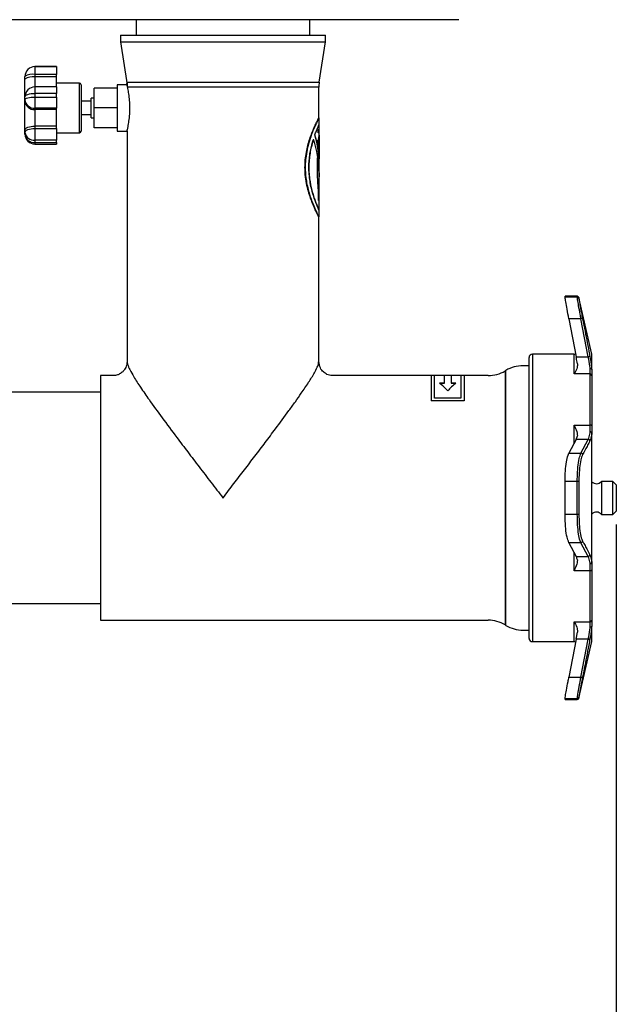
# Model space of a CAD drawing. Units: millimetres. Extents: x 16 to 402, y 20 to 283.
# Drawn here: x 146 to 191, y 102 to 177 of the extents above; entities that cross this region are included whole.
import ezdxf

# ---------------------------------------------------------------- set-up
doc = ezdxf.new("R2010")
doc.units = ezdxf.units.MM
doc.layers.add('SUNPOU', color=7, linetype='Continuous')
doc.styles.add('SLDTEXTSTYLE0', font='TXT', dxfattribs={"width": 0.7, "bigfont": 'bigfont'})
doc.dimstyles.new('SLDDIMSTYLE0', dxfattribs={"dimtxt": 3.5, "dimasz": 4, "dimexe": 0, "dimexo": 0.0625, "dimgap": 0.875, "dimtad": 3, "dimlfac": 4, "dimrnd": 1e-09, "dimzin": 12, "dimdsep": 46, "dimtxsty": 'SLDTEXTSTYLE0', "dimblk1": 'OPEN30', "dimblk2": 'OPEN30', "dimsah": 1, "dimcen": 0.09, "dimadec": 0, "dimazin": 3, "dimtfac": 1, "dimtofl": 0, "dimtmove": 0, "dimatfit": 3, "dimldrblk": 'OPEN30', "dimfxl": 1, "dimfrac": 2, "dimtolj": 1, "dimtzin": 12, "dimarcsym": 0})

# ---------------------------------------------------------------- blocks, each defined once
blk = doc.blocks.new('_Open30')
at = {"color": 0, "linetype": 'ByBlock', "lineweight": -2}
for p, q in [((-1, 0.267949), (0, 0)), ((0, 0), (-1, -0.267949)), ((0, 0), (-1, 0))]:
    blk.add_line(p, q, dxfattribs=at)
blk = doc.blocks.new('_D')
at = {"layer": 'SUNPOU', "color": 7}
for p, q in [((190.929, 138.462), (190.929, 71.06)), ((59.679, 94.587), (59.679, 71.06)), ((59.679, 72.06), (190.929, 72.06))]:
    blk.add_line(p, q, dxfattribs=at)
at = {"layer": 'SUNPOU', "color": 7, "xscale": 4, "yscale": 4, "rotation": 180}
blk.add_blockref('_Open30', (59.679, 72.06, -2), dxfattribs=at)
at = {"layer": 'SUNPOU', "color": 7, "xscale": 4, "yscale": 4}
blk.add_blockref('_Open30', (190.929, 72.06, -2), dxfattribs=at)
at = {"layer": 'SUNPOU', "color": 7, "insert": (123.031, 76.572), "char_height": 3.5, "attachment_point": 1, "style": 'SLDTEXTSTYLE0'}
blk.add_mtext('525', dxfattribs=at)

msp = doc.modelspace()

# ---------------------------------------------------------------- linework, layer by layer
at = {"color": 7, "linetype": 'Continuous', "lineweight": 25}
for p, q in [((179.02, 176.6367), (108.3425, 176.6367)), ((154.6042, 176.6367), (154.6042, 175.4617)), ((167.7542, 175.4617), (167.7542, 176.6367)), ((153.4292, 175.4617), (153.4292, 174.9617)), ((153.4292, 175.4617), (161.1792, 175.4617)), ((161.1792, 175.4617), (168.9292, 175.4617)), ((168.9292, 174.9617), (168.9292, 175.4617)), ((153.4292, 174.9617), (153.9292, 171.7117)), ((153.4292, 174.9617), (161.1792, 174.9617)), ((161.1792, 174.9617), (168.9292, 174.9617)), ((168.4583, 171.9006), (168.9292, 174.9617)), ((148.5792, 173.0867), (146.9542, 173.0867)), ((146.9542, 173.0867), (146.9542, 173.0833)), ((146.9542, 173.0833), (146.9542, 172.4964)), ((146.9542, 173.0833), (148.5792, 173.0833)), ((148.5792, 173.0833), (148.5792, 173.0867)), ((148.5792, 173.0833), (148.5792, 172.4964)), ((146.2042, 172.3341), (146.2042, 172.3367)), ((146.2042, 172.1448), (146.2042, 172.3341)), ((146.2042, 170.8002), (146.2042, 172.1448)), ((146.9542, 172.4964), (146.9542, 172.3071)), ((148.5792, 172.4964), (146.9542, 172.4964)), ((148.5792, 172.3071), (146.9542, 172.3071)), ((146.9542, 172.3071), (146.9542, 171.5502)), ((148.5792, 172.3071), (148.5792, 172.4964)), ((148.5792, 171.5502), (148.5792, 172.3071)), ((148.5792, 171.5502), (146.9542, 171.5502)), ((146.9542, 171.5502), (146.9542, 171.065)), ((150.3292, 171.8367), (148.5792, 171.8367)), ((148.5792, 171.5502), (148.5792, 171.065)), ((150.3292, 168.0867), (150.3292, 171.8367)), ((150.4542, 171.7117), (150.4542, 168.2117)), ((153.1792, 171.4617), (151.4292, 171.4617)), ((151.4292, 169.9617), (151.4292, 171.4617)), ((153.9292, 171.7117), (153.1792, 171.7117)), ((153.1792, 171.7117), (153.1792, 168.2117)), ((153.9441, 171.9006), (168.4583, 171.9006)), ((168.4292, 171.5205), (153.9729, 171.5205)), ((168.4292, 169.2117), (168.4292, 171.5205)), ((146.2042, 170.5894), (146.2042, 170.8002)), ((146.2042, 170.491), (146.2042, 170.5894)), ((146.9542, 171.065), (146.9542, 170.7876)), ((148.5792, 171.065), (146.9542, 171.065)), ((146.9542, 170.7876), (146.9542, 169.9431)), ((146.9542, 170.7876), (148.5792, 170.7876)), ((148.5792, 170.7876), (148.5792, 171.065)), ((148.5792, 170.7876), (148.5792, 169.9431)), ((151.4292, 170.7117), (151.2042, 170.7117)), ((151.2042, 169.9617), (151.2042, 170.7117)), ((146.2042, 168.2853), (146.2042, 170.491)), ((148.5792, 169.9431), (146.9542, 169.9431)), ((146.9542, 169.9431), (146.9542, 169.8447)), ((148.5792, 169.8447), (146.9542, 169.8447)), ((146.9542, 169.8447), (146.9542, 168.5844)), ((148.5792, 169.8447), (148.5792, 169.9431)), ((148.5792, 168.5844), (148.5792, 169.8447)), ((151.2042, 170.4617), (150.4542, 170.4617)), ((151.2042, 169.2117), (151.2042, 169.9617)), ((153.1792, 169.9617), (151.4292, 169.9617)), ((151.4292, 168.4617), (151.4292, 169.9617)), ((150.4542, 169.4617), (151.2042, 169.4617)), ((151.2042, 169.2117), (151.4292, 169.2117)), ((168.4454, 168.7094), (168.4454, 169.2117)), ((148.5792, 168.5844), (146.9542, 168.5844)), ((146.9542, 168.5844), (146.9542, 168.4066)), ((146.9542, 168.4066), (146.9542, 167.522)), ((146.9542, 168.4066), (148.5792, 168.4066)), ((148.5792, 168.4066), (148.5792, 168.5844)), ((148.5792, 168.4066), (148.5792, 167.522)), ((153.1792, 168.4617), (151.4292, 168.4617)), ((168.3951, 168.3367), (168.4479, 168.3367)), ((168.4454, 168.0867), (168.4454, 168.3367)), ((168.4479, 168.3367), (168.4479, 168.7117)), ((146.2042, 168.1075), (146.2042, 168.2853)), ((146.2042, 167.9772), (146.2042, 168.1075)), ((148.5792, 168.0867), (150.3292, 168.0867)), ((153.1792, 168.2117), (153.9313, 168.2117)), ((153.9292, 168.2207), (153.9292, 150.7552)), ((168.131, 167.9297), (168.1336, 167.9297)), ((168.4479, 168.0867), (168.3951, 168.0867)), ((168.4436, 166.3127), (168.4436, 167.7117)), ((168.4454, 166.1826), (168.4454, 167.8466)), ((168.4454, 167.7117), (168.4469, 167.7117)), ((168.4469, 167.7117), (168.4469, 166.117)), ((168.4479, 167.8882), (168.4479, 168.0867)), ((148.5792, 167.522), (146.9542, 167.522)), ((146.9542, 167.522), (146.9542, 167.3505)), ((146.9542, 167.3505), (148.5792, 167.3505)), ((146.9542, 167.3505), (146.9542, 167.2272)), ((146.9542, 167.2272), (148.5792, 167.2272)), ((148.5792, 167.3505), (148.5792, 167.522)), ((148.5792, 167.3505), (148.5792, 167.2272)), ((168.0134, 167.5762), (168.0161, 167.5762)), ((168.3396, 167.242), (168.3396, 167.3367)), ((168.3926, 167.3367), (168.3951, 167.3367)), ((168.3926, 166.9377), (168.3926, 167.3367)), ((168.4066, 166.8127), (168.3926, 166.9377)), ((168.3926, 166.9377), (168.3951, 166.9377)), ((168.3951, 167.3367), (168.3951, 166.9377)), ((168.3951, 166.9377), (168.4091, 166.8127)), ((168.4091, 166.8127), (168.4091, 167.4617)), ((168.4358, 166.4377), (168.4358, 167.4617)), ((168.4358, 167.4617), (168.4383, 167.4617)), ((168.4383, 167.4617), (168.4383, 166.4377)), ((168.3396, 164.8367), (168.3396, 166.1813)), ((168.4066, 166.8127), (168.4091, 166.8127)), ((168.4411, 166.3127), (168.4358, 166.4377)), ((168.4358, 166.4377), (168.4383, 166.4377)), ((168.4383, 166.4377), (168.4436, 166.3127)), ((168.4411, 166.3127), (168.4436, 166.3127)), ((168.4454, 165.2987), (168.4454, 165.8152)), ((168.4479, 165.8152), (168.4479, 165.992)), ((168.4454, 162.9617), (168.4454, 164.9313)), ((168.4479, 164.9313), (168.4479, 165.1081)), ((168.4117, 162.9617), (168.4117, 163.3473)), ((168.4479, 162.9617), (168.4117, 162.9617)), ((168.4479, 162.2117), (168.4479, 162.9617)), ((168.4292, 150.7537), (168.4292, 161.7117)), ((168.4454, 161.7117), (168.4454, 162.214)), ((187.9795, 155.7117), (187.0534, 155.7117)), ((187.0534, 155.6612), (187.0534, 155.7117)), ((187.9795, 155.6612), (187.9795, 155.7117)), ((187.0534, 155.6612), (187.9795, 155.6612)), ((189.0792, 151.3367), (188.1014, 155.6145)), ((188.1014, 155.6145), (188.1014, 155.5644)), ((187.3452, 154.0184), (187.8963, 151.1439)), ((188.2586, 154.0184), (187.3452, 154.0184)), ((188.813, 151.1439), (188.2586, 154.0184)), ((187.7398, 151.3367), (184.5792, 151.3367)), ((184.5792, 151.3367), (184.5792, 129.5867)), ((187.7398, 149.8374), (187.7398, 151.3367)), ((189.0792, 150.1822), (189.0792, 151.3367)), ((184.3292, 150.4617), (183.8717, 150.4617)), ((184.3292, 129.8367), (184.3292, 151.0867)), ((187.8963, 151.1439), (188.813, 151.1439)), ((152.9342, 149.7117), (151.9292, 149.7117)), ((151.9292, 149.7117), (151.9292, 131.2117)), ((176.9292, 149.7117), (169.4333, 149.7117)), ((177.1792, 149.7304), (176.9292, 149.7304)), ((176.9292, 149.7304), (176.9292, 147.8284)), ((177.1792, 148.0128), (177.1792, 149.7304)), ((177.9292, 149.7279), (177.1792, 149.7279)), ((177.9292, 149.1393), (177.9292, 149.7279)), ((178.4292, 149.7254), (177.9292, 149.7254)), ((179.1792, 149.7279), (178.4292, 149.7279)), ((178.4292, 149.7279), (178.4292, 149.1393)), ((179.4292, 149.7304), (179.1792, 149.7304)), ((179.1792, 149.7304), (179.1792, 148.0128)), ((179.4292, 149.7304), (179.4292, 147.8284)), ((181.2367, 149.7117), (179.4292, 149.7117)), ((182.5854, 150.1054), (182.523, 150.0679)), ((182.523, 150.0679), (182.523, 130.8554)), ((182.5854, 130.8179), (182.5854, 150.1054)), ((188.9542, 149.8374), (187.7398, 149.8374)), ((188.9542, 149.8374), (188.9542, 150.2391)), ((188.9542, 145.9718), (188.9542, 149.8374)), ((189.0792, 150.1822), (189.0792, 149.7296)), ((189.0792, 149.7296), (189.0792, 145.9084)), ((177.5542, 149.1393), (177.9292, 149.1393)), ((177.9292, 149.1366), (177.5577, 149.1366)), ((177.9292, 149.1366), (177.9292, 149.1393)), ((178.4292, 149.1393), (178.8042, 149.1393)), ((178.4292, 149.1366), (178.4292, 149.1393)), ((178.8006, 149.1366), (178.4292, 149.1366)), ((151.9292, 148.4617), (139.4292, 148.4617)), ((176.9292, 147.8284), (176.9292, 147.8048)), ((176.9292, 147.8284), (179.4292, 147.8284)), ((179.4292, 147.8048), (176.9292, 147.8048)), ((179.1792, 148.0128), (177.1792, 148.0128)), ((179.4292, 147.8284), (179.4292, 147.8048)), ((187.7398, 145.9718), (188.9542, 145.9718)), ((187.7398, 144.6002), (187.7398, 145.9718)), ((188.9542, 145.4567), (188.9542, 145.9718)), ((189.0792, 145.9084), (189.0792, 145.3377)), ((189.0792, 135.5856), (189.0792, 145.3377)), ((187.8963, 144.887), (187.3452, 143.8492)), ((187.8963, 144.887), (187.9835, 145.1563)), ((188.813, 144.887), (187.8963, 144.887)), ((188.2586, 143.8492), (188.813, 144.887)), ((187.3452, 143.8492), (188.2586, 143.8492)), ((187.0534, 139.2224), (187.0534, 141.7009)), ((187.9795, 141.7009), (187.0534, 141.7009)), ((187.9795, 139.2224), (187.9795, 141.7009)), ((188.1014, 141.693), (188.1014, 139.2303)), ((190.6792, 141.7117), (189.8042, 141.7117)), ((189.8042, 141.7117), (189.8042, 139.2117)), ((190.9292, 141.4617), (190.6792, 141.7117)), ((190.6792, 139.2117), (190.6792, 141.7117)), ((190.9292, 141.4617), (190.9292, 139.4617)), ((190.6792, 139.2117), (190.9292, 139.4617)), ((187.0534, 139.2224), (187.9795, 139.2224)), ((189.8042, 139.2117), (190.6792, 139.2117)), ((188.2586, 137.0741), (187.3452, 137.0741)), ((187.3452, 137.0741), (187.8963, 136.0364)), ((188.813, 136.0364), (188.2586, 137.0741)), ((187.7398, 134.9516), (187.7398, 136.3187)), ((187.8963, 136.0364), (188.813, 136.0364)), ((189.0792, 135.5856), (189.0792, 135.0149)), ((188.9542, 134.9516), (187.7398, 134.9516)), ((188.9542, 134.9516), (188.9542, 135.4666)), ((188.9542, 131.0859), (188.9542, 134.9516)), ((189.0792, 135.0149), (189.0792, 131.1937)), ((139.4292, 132.4617), (151.9292, 132.4617)), ((151.9292, 131.2117), (181.2367, 131.2117)), ((189.0792, 131.1937), (189.0792, 130.7411)), ((182.523, 130.8554), (182.5854, 130.8179)), ((183.8717, 130.4617), (184.3292, 130.4617)), ((187.7398, 131.0859), (188.9542, 131.0859)), ((187.7398, 129.5867), (187.7398, 131.0859)), ((188.9542, 130.6843), (188.9542, 131.0859)), ((189.0792, 129.5867), (189.0792, 130.7411)), ((187.8963, 129.7795), (187.3452, 126.9049)), ((187.8963, 129.7795), (187.9835, 130.3143)), ((188.813, 129.7795), (187.8963, 129.7795)), ((188.2586, 126.9049), (188.813, 129.7795)), ((184.5792, 129.5867), (187.7398, 129.5867)), ((188.1014, 125.3088), (189.0792, 129.5867)), ((187.3452, 126.9049), (188.2586, 126.9049)), ((187.0534, 125.2117), (187.0534, 125.2621)), ((187.9795, 125.2621), (187.0534, 125.2621)), ((187.0534, 125.2117), (187.9795, 125.2117)), ((187.9795, 125.2117), (187.9795, 125.2621)), ((188.1014, 125.3589), (188.1014, 125.3088))]:
    msp.add_line(p, q, dxfattribs=at)
at = {"color": 7, "linetype": 'Continuous', "lineweight": 25, "flags": 128}
for points in [[(146.2042, 170.8002), (146.2186, 170.8519), (146.2613, 170.9015), (146.3306, 170.9473), (146.4239, 170.9874), (146.5375, 171.0204), (146.6672, 171.0448), (146.8079, 171.0599), (146.9542, 171.065)], [(146.2042, 170.5894), (146.2186, 170.628), (146.2613, 170.6652), (146.3306, 170.6995), (146.4239, 170.7295), (146.5375, 170.7542), (146.6672, 170.7725), (146.8079, 170.7838), (146.9542, 170.7876)], [(146.2042, 168.2853), (146.2186, 168.3436), (146.2613, 168.3997), (146.3306, 168.4515), (146.4239, 168.4968), (146.5375, 168.534), (146.6672, 168.5616), (146.8079, 168.5786), (146.9542, 168.5844)], [(146.2042, 168.1075), (146.2186, 168.1658), (146.2613, 168.2219), (146.3306, 168.2736), (146.4239, 168.319), (146.5375, 168.3562), (146.6672, 168.3838), (146.8079, 168.4008), (146.9542, 168.4066)], [(168.4479, 165.992), (168.4339, 166.4443), (168.3396, 167.242)], [(168.4454, 164.9313), (168.4313, 165.3836), (168.3371, 166.1813)], [(168.3396, 166.1813), (168.4339, 165.3836), (168.4454, 164.7407)], [(189.0792, 145.9084), (189.0768, 145.9208), (189.0697, 145.9327), (189.0581, 145.9436), (189.0426, 145.9532), (189.0236, 145.9611), (189.002, 145.9669), (188.9786, 145.9705), (188.9542, 145.9718)], [(189.0792, 135.0149), (189.0768, 135.0026), (189.0697, 134.9907), (189.0581, 134.9797), (189.0426, 134.9701), (189.0236, 134.9623), (189.002, 134.9564), (188.9786, 134.9528), (188.9542, 134.9516)]]:
    msp.add_lwpolyline(points, dxfattribs=at)
at = {"color": 7, "linetype": 'Continuous', "lineweight": 25}
for centre, radius, start, end in [((146.9542, 172.3367), 0.75, 89.999092, 180.001477), ((146.9538, 172.3337), 0.7496, 89.968237, 179.969973), ((146.7755, 171.5084), 1.004, 79.746473, 124.679197), ((146.7755, 171.3191), 1.004, 79.746719, 124.678952), ((146.9542, 170.8002), 0.75, 89.999092, 180.001477), ((150.3292, 171.7117), 0.125, 0.001521, 89.995063), ((151.4611, 171.5207), 2.5119, 359.994274, 8.698707), ((170.9293, 171.5206), 2.5001, 171.255993, 180.001901), ((146.9059, 170.6454), 0.7039, 184.566325, 273.934608), ((146.9059, 170.547), 0.7039, 184.566163, 273.93477), ((146.881, 168.2013), 0.6832, 187.888295, 276.152203), ((146.9542, 167.9772), 0.75, 179.998381, 270.000908), ((146.8976, 168.0449), 0.6967, 185.577641, 274.659718), ((150.3292, 168.2117), 0.125, 270.004937, 359.999332), ((161.1791, 165.8152), 7.2663, 0.000167, 16.918108), ((161.2008, 165.8182), 7.2472, 358.469496, 16.939536), ((161.1791, 165.1081), 7.2689, 0.000172, 19.848912), ((187.9795, 155.5867), 0.125, 12.868827, 90.007481), ((187.9797, 155.5363), 0.1249, 12.992482, 90.069335), ((188.3052, 153.8973), 0.1298, 54.571657, 111.048985), ((184.5792, 151.0867), 0.25, 89.997742, 179.999697), ((187.7399, 151.5861), 0.2494, 269.968609, 297.535946), ((183.8717, 147.9615), 2.5002, 90.000637, 120.962496), ((188.8574, 151.0145), 0.1367, 55.500587, 108.959545), ((181.2367, 152.2117), 2.5, 269.999978, 300.963837), ((188.9622, 149.7203), 0.1174, 4.567703, 93.910052), ((174.9128, 145.6533), 4.3736, 41.684143, 52.848514), ((181.4472, 145.6513), 4.3762, 127.153296, 138.311323), ((188.8064, 144.7566), 0.1305, 10.247974, 87.119055), ((188.2509, 143.7184), 0.131, 8.690532, 86.639091), ((188.0015, 141.0955), 0.6058, 80.509235, 92.077736), ((189.4292, 142.026), 0.4893, 224.329941, 320.033706), ((189.4292, 138.8974), 0.4893, 39.966279, 135.670074), ((188.0015, 139.8278), 0.6058, 267.922193, 279.490945), ((188.2509, 137.2049), 0.131, 273.360748, 351.30963), ((188.8064, 136.1667), 0.1305, 272.880945, 349.752026), ((181.2367, 128.7117), 2.5, 59.036218, 90.000004), ((188.9622, 131.203), 0.1174, 266.090274, 355.432216), ((183.8717, 132.9619), 2.5002, 239.037504, 269.999363), ((184.5792, 129.8367), 0.25, 180.000303, 270.002258), ((188.8574, 129.9088), 0.1367, 251.040455, 304.499413), ((187.7398, 129.3367), 0.2499, 62.639248, 90.004532), ((188.3052, 127.0261), 0.1298, 248.951975, 305.428244), ((187.9797, 125.387), 0.1249, 269.929854, 347.008329), ((187.9795, 125.3366), 0.125, 269.991717, 347.130903)]:
    msp.add_arc(centre, radius, start, end, dxfattribs=at)
for points, knots in [([(153.9292, 171.7117), (153.9289, 171.7136), (153.9238, 171.7474), (153.9075, 171.8127), (153.9321, 171.8719), (153.9441, 171.9006)], [0, 0, 0, 0, 0.0309336, 0.5292945, 1, 1, 1, 1]), ([(153.9729, 171.5205), (153.9623, 171.5685), (153.9482, 171.6323), (153.933, 171.6959), (153.9292, 171.7117)], [0, 0, 0, 0, 0.7514984, 1, 1, 1, 1]), ([(153.9313, 168.2207), (153.9366, 168.243), (153.9619, 168.3492), (154.014, 168.5928), (154.0824, 168.9928), (154.1322, 169.4674), (154.15, 169.9944), (154.129, 170.5114), (154.0717, 171.0016), (154.0134, 171.3303), (153.9793, 171.4907), (153.9729, 171.5205)], [0, 0, 0, 0, 0.0206679, 0.0984204, 0.2244336, 0.3863293, 0.5280773, 0.6993485, 0.8521536, 0.9725615, 1, 1, 1, 1]), ([(167.384, 165.4617), (167.3891, 165.6525), (167.3994, 166.0357), (167.4791, 166.592), (167.5955, 167.1199), (167.7407, 167.6113), (167.9035, 168.0636), (168.0698, 168.4646), (168.2201, 168.7928), (168.3343, 169.0259), (168.3981, 169.1513), (168.4208, 169.1955), (168.423, 169.1997)], [0, 0, 0, 0, 0.1460871, 0.293379, 0.4295199, 0.5598707, 0.6855349, 0.7975213, 0.8922716, 0.961969, 0.9963118, 1, 1, 1, 1]), ([(168.4393, 169.1997), (168.4404, 169.2019), (168.4552, 169.2304), (168.3671, 169.0594), (168.3256, 168.974), (168.1963, 168.7068), (168.0615, 168.4045), (167.8962, 167.9997), (167.727, 167.5158), (167.5692, 166.9495), (167.4548, 166.3425), (167.3977, 165.7123), (167.4033, 165.1203), (167.4612, 164.557), (167.5566, 164.0412), (167.6849, 163.5495), (167.8366, 163.0852), (168.0046, 162.6527), (168.1569, 162.3005), (168.3142, 161.9724), (168.3605, 161.8769), (168.4561, 161.6909), (168.4423, 161.7178), (168.4411, 161.72)], [0, 0, 0, 0, 0.000882, 0.0112668, 0.0338067, 0.0667684, 0.1101573, 0.1659215, 0.2312963, 0.3063782, 0.389721, 0.4666555, 0.5473765, 0.6151744, 0.6824124, 0.7473367, 0.8086829, 0.8693564, 0.9218467, 0.9623901, 0.9894196, 0.999114, 1, 1, 1, 1]), ([(168.1336, 167.9297), (168.1696, 168.029), (168.2344, 168.2074), (168.3458, 168.476), (168.3812, 168.562), (168.4573, 168.7325), (168.445, 168.705), (168.4442, 168.7034)], [0, 0, 0, 0, 0.3883367, 0.6979404, 0.8996779, 0.9938907, 1, 1, 1, 1]), ([(168.3951, 168.0867), (168.3932, 168.089), (168.3868, 168.0968), (168.3849, 168.1184), (168.3805, 168.1484), (168.379, 168.1861), (168.3786, 168.2264), (168.3803, 168.2646), (168.3828, 168.2981), (168.3877, 168.3194), (168.39, 168.3347), (168.3945, 168.3364), (168.3951, 168.3367)], [0, 0, 0, 0, 0.0345024, 0.1175009, 0.2428118, 0.3959982, 0.5594875, 0.7156328, 0.8483914, 0.9440583, 0.9931121, 1, 1, 1, 1]), ([(168.4091, 167.4617), (168.4095, 167.4822), (168.4101, 167.5211), (168.4113, 167.5745), (168.4194, 167.6137), (168.4163, 167.6398), (168.4321, 167.6523), (168.4315, 167.6179), (168.4367, 167.5918), (168.4373, 167.538), (168.4382, 167.4952), (168.4383, 167.4683), (168.4383, 167.4617)], [0, 0, 0, 0, 0.1641479, 0.3099884, 0.4217739, 0.4873842, 0.503606, 0.5517119, 0.6495214, 0.7865009, 0.9472895, 1, 1, 1, 1]), ([(168.4358, 167.4617), (168.4355, 167.4822), (168.4351, 167.521), (168.4352, 167.5752), (168.4287, 167.6125), (168.4328, 167.6408), (168.4247, 167.6461), (168.4236, 167.6468)], [0, 0, 0, 0, 0.3311931, 0.6251726, 0.8492163, 0.9791876, 1, 1, 1, 1]), ([(168.4436, 167.7117), (168.4437, 167.7261), (168.4438, 167.7599), (168.4443, 167.8078), (168.4457, 167.8564), (168.4462, 167.8781), (168.4479, 167.9048), (168.448, 167.8761), (168.4476, 167.8544), (168.4473, 167.8046), (168.4469, 167.7576), (168.4469, 167.7248), (168.4469, 167.7117)], [0, 0, 0, 0, 0.1148308, 0.26933, 0.3935598, 0.4735072, 0.5000875, 0.5299631, 0.6127879, 0.7392684, 0.8951572, 1, 1, 1, 1]), ([(168.0134, 167.5762), (167.9721, 167.4351), (167.8841, 167.1351), (167.7822, 166.6613), (167.7067, 166.1453), (167.673, 165.6234), (167.6815, 165.1033), (167.741, 164.4678), (167.8616, 163.8635), (168.0212, 163.3117), (168.1446, 162.9488), (168.2605, 162.6458), (168.3537, 162.4209), (168.4126, 162.2854), (168.4383, 162.2277), (168.4444, 162.214)], [0, 0, 0, 0, 0.0800423, 0.1701485, 0.2636315, 0.363739, 0.4545513, 0.5465516, 0.7109347, 0.7890378, 0.8592612, 0.9195328, 0.9656557, 0.9917793, 1, 1, 1, 1]), ([(168.4442, 162.22), (168.4426, 162.2236), (168.4266, 162.2595), (168.3521, 162.4293), (168.2403, 162.7005), (168.1046, 163.069), (167.9797, 163.4545), (167.8577, 163.9103), (167.7578, 164.4145), (167.693, 164.9544), (167.6738, 165.4838), (167.697, 166.0007), (167.7721, 166.6229), (167.8876, 167.1487), (167.9947, 167.5049), (168.0161, 167.5762)], [0, 0, 0, 0, 0.0021539, 0.0214593, 0.1010598, 0.1619894, 0.2355227, 0.3218687, 0.4190728, 0.5154596, 0.6179904, 0.7074612, 0.7972302, 0.9594143, 1, 1, 1, 1]), ([(168.3396, 167.3367), (168.3401, 167.3571), (168.3409, 167.3957), (168.3446, 167.4491), (168.3542, 167.4882), (168.3564, 167.5165), (168.3772, 167.5272), (168.3832, 167.4961), (168.3897, 167.4659), (168.3934, 167.4135), (168.395, 167.3701), (168.3951, 167.3433), (168.3951, 167.3367)], [0, 0, 0, 0, 0.1597025, 0.3019453, 0.412624, 0.4809729, 0.5077627, 0.5583692, 0.655952, 0.7910965, 0.9485728, 1, 1, 1, 1]), ([(168.3926, 167.3367), (168.3922, 167.3571), (168.3916, 167.3958), (168.3893, 167.4501), (168.3812, 167.487), (168.3802, 167.5177), (168.3695, 167.5211), (168.3672, 167.5218)], [0, 0, 0, 0, 0.3227604, 0.6097325, 0.8306789, 0.9643961, 1, 1, 1, 1]), ([(168.4248, 161.7202), (168.4208, 161.7279), (168.3976, 161.773), (168.3418, 161.8828), (168.2468, 162.0756), (168.1198, 162.3476), (167.966, 162.7039), (167.797, 163.1455), (167.6302, 163.6687), (167.4892, 164.2642), (167.3995, 164.8699), (167.3889, 165.2773), (167.384, 165.4617)], [0, 0, 0, 0, 0.0066742, 0.0387919, 0.0942023, 0.1711214, 0.2684507, 0.3911427, 0.5327326, 0.6883193, 0.8589842, 1, 1, 1, 1]), ([(168.3897, 163.896), (168.3761, 164.0418), (168.347, 164.3547), (168.3422, 164.6689), (168.3396, 164.8367)], [0, 0, 0, 0, 0.4660535, 1, 1, 1, 1]), ([(168.4117, 163.3473), (168.4112, 163.4434), (168.4103, 163.6266), (168.3963, 163.8092), (168.3897, 163.896)], [0, 0, 0, 0, 0.5246771, 1, 1, 1, 1]), ([(187.3452, 154.0184), (187.2966, 154.2617), (187.2113, 154.6896), (187.1204, 155.2223), (187.0643, 155.526), (187.0546, 155.6457), (187.0534, 155.6612)], [0, 0, 0, 0, 0.4458365, 0.7841565, 0.9719493, 1, 1, 1, 1]), ([(188.2586, 154.0184), (188.237, 154.1309), (188.1741, 154.4601), (188.09, 154.9402), (188.0134, 155.3746), (187.9875, 155.5936), (187.9795, 155.6612)], [0, 0, 0, 0, 0.2062378, 0.6032018, 0.8774178, 1, 1, 1, 1]), ([(188.1014, 155.5644), (188.1094, 155.5001), (188.1352, 155.2919), (188.2118, 154.879), (188.296, 154.4227), (188.3589, 154.11), (188.3804, 154.003)], [0, 0, 0, 0, 0.1225385, 0.3967252, 0.7937228, 1, 1, 1, 1]), ([(188.3804, 154.003), (188.396, 153.9261), (188.4738, 153.5412), (188.6646, 152.5837), (188.8284, 151.7011), (188.9348, 151.1272)], [0, 0, 0, 0, 0.0804426, 0.4021873, 1, 1, 1, 1]), ([(153.9292, 150.7688), (153.9234, 150.6891), (153.9124, 150.538), (153.821, 150.2899), (153.6957, 150.102), (153.5466, 149.9562), (153.4039, 149.8503), (153.1926, 149.742), (153.0155, 149.7224), (152.9189, 149.7117)], [0, 0, 0, 0, 0.1484492, 0.2815399, 0.4887617, 0.5639526, 0.6699769, 0.8200543, 1, 1, 1, 1]), ([(153.9435, 150.7573), (153.9404, 150.7275), (153.9338, 150.6635), (153.9997, 150.4603), (154.1519, 150.1081), (154.4892, 149.5286), (154.9763, 148.775), (155.6939, 147.7419), (156.61, 146.4799), (157.593, 145.1628), (158.5294, 143.9248), (159.3907, 142.7948), (160.2748, 141.6402), (160.8744, 140.8587), (161.1771, 140.4644), (161.1792, 140.4617)], [0, 0, 0, 0, 0.0070353, 0.0151297, 0.049971, 0.0985595, 0.1738886, 0.2632902, 0.3972496, 0.5443782, 0.6537174, 0.7660021, 0.8819044, 0.9991879, 1, 1, 1, 1]), ([(161.1792, 140.4617), (161.1813, 140.4644), (161.4596, 140.827), (162.003, 141.5352), (162.8073, 142.5852), (163.5975, 143.6207), (164.3789, 144.6509), (165.2401, 145.7972), (165.9989, 146.8233), (166.6489, 147.7261), (167.1489, 148.4363), (167.6346, 149.1624), (168.0508, 149.8155), (168.2862, 150.3062), (168.4317, 150.5852), (168.4163, 150.728), (168.4133, 150.7562)], [0, 0, 0, 0, 0.0008121, 0.108593, 0.2120813, 0.3150531, 0.4180671, 0.519272, 0.655682, 0.7212428, 0.7836185, 0.8619023, 0.9292656, 0.966125, 0.9933166, 1, 1, 1, 1]), ([(169.4405, 149.7117), (169.3056, 149.7323), (169.0611, 149.7697), (168.7547, 149.9903), (168.497, 150.3106), (168.4537, 150.6036), (168.4292, 150.7695)], [0, 0, 0, 0, 0.2516997, 0.456141, 0.6921239, 1, 1, 1, 1]), ([(187.9835, 150.609), (187.9842, 150.5181), (187.9861, 150.2771), (187.8597, 150.022), (187.7608, 149.8672), (187.7403, 149.8381), (187.7398, 149.8374)], [0, 0, 0, 0, 0.3285363, 0.8706482, 0.9967942, 1, 1, 1, 1]), ([(187.9835, 150.609), (187.9608, 150.7571), (187.9334, 150.9356), (187.9017, 151.1135), (187.8963, 151.1439)], [0, 0, 0, 0, 0.8291258, 1, 1, 1, 1]), ([(188.9542, 150.2391), (188.9469, 150.3019), (188.9116, 150.6052), (188.8566, 150.9057), (188.813, 151.1439)], [0, 0, 0, 0, 0.2072914, 1, 1, 1, 1]), ([(188.9348, 151.1272), (188.9784, 150.8769), (189.0337, 150.5599), (189.069, 150.2402), (189.0764, 150.1731)], [0, 0, 0, 0, 0.789921, 1, 1, 1, 1]), ([(189.0764, 150.1731), (189.0718, 150.1826), (189.0622, 150.2027), (189.0325, 150.2236), (188.9971, 150.2365), (188.9697, 150.2394), (188.9555, 150.2391), (188.9542, 150.2391)], [0, 0, 0, 0, 0.2106834, 0.4474462, 0.7111166, 0.9725531, 1, 1, 1, 1]), ([(189.0764, 150.1731), (189.0766, 150.1725), (189.0769, 150.1716), (189.0775, 150.1698), (189.0816, 150.1741), (189.0803, 150.1783), (189.0792, 150.1822)], [0, 0, 0, 0, 0.1250357, 0.2030924, 0.2631125, 1, 1, 1, 1]), ([(187.7398, 145.9718), (187.7403, 145.9705), (187.7598, 145.9236), (187.8393, 145.7229), (187.9771, 145.4629), (187.982, 145.2261), (187.9835, 145.1563)], [0, 0, 0, 0, 0.0046256, 0.1776707, 0.7576767, 1, 1, 1, 1]), ([(188.813, 144.887), (188.8598, 145.0194), (188.9255, 145.2053), (188.9478, 145.4005), (188.9542, 145.4567)], [0, 0, 0, 0, 0.7124137, 1, 1, 1, 1]), ([(189.0764, 145.3833), (189.0699, 145.3232), (189.0478, 145.1169), (188.9817, 144.9196), (188.9348, 144.7799)], [0, 0, 0, 0, 0.2917168, 1, 1, 1, 1]), ([(189.0764, 145.3833), (189.0718, 145.3932), (189.0622, 145.4141), (189.0327, 145.4368), (188.9974, 145.4518), (188.9698, 145.4562), (188.9555, 145.4566), (188.9542, 145.4567)], [0, 0, 0, 0, 0.2132797, 0.4523139, 0.7154919, 0.9731282, 1, 1, 1, 1]), ([(189.0792, 145.3377), (189.0792, 145.3425), (189.0791, 145.3507), (189.0788, 145.3626), (189.0783, 145.3713), (189.0775, 145.3777), (189.077, 145.381), (189.0765, 145.3827), (189.0764, 145.3833)], [0, 0, 0, 0, 0.3120756, 0.536437, 0.7825275, 0.8823287, 0.9607469, 1, 1, 1, 1]), ([(188.9348, 144.7799), (188.9208, 144.7519), (188.8504, 144.6113), (188.6697, 144.2619), (188.4946, 143.9449), (188.3804, 143.7382)], [0, 0, 0, 0, 0.0796111, 0.3996032, 1, 1, 1, 1]), ([(187.0534, 141.7009), (187.0576, 141.9688), (187.0653, 142.4682), (187.1403, 143.135), (187.2248, 143.5922), (187.3218, 143.7994), (187.3452, 143.8492)], [0, 0, 0, 0, 0.3679348, 0.6859827, 0.9244117, 1, 1, 1, 1]), ([(187.9795, 141.7009), (187.9802, 141.8069), (187.9825, 142.1731), (188.0197, 142.752), (188.0853, 143.3733), (188.2088, 143.7125), (188.2586, 143.8492)], [0, 0, 0, 0, 0.1458568, 0.5041863, 0.8002201, 1, 1, 1, 1]), ([(188.3804, 143.7382), (188.3307, 143.6081), (188.2075, 143.2861), (188.1415, 142.6936), (188.1044, 142.1425), (188.1021, 141.7939), (188.1014, 141.693)], [0, 0, 0, 0, 0.2005937, 0.4965498, 0.8543804, 1, 1, 1, 1]), ([(187.3452, 137.0741), (187.2931, 137.2107), (187.1642, 137.5489), (187.0954, 138.1711), (187.0565, 138.7501), (187.0541, 139.1164), (187.0534, 139.2224)], [0, 0, 0, 0, 0.2004197, 0.4963038, 0.8542064, 1, 1, 1, 1]), ([(188.2586, 137.0741), (188.2362, 137.1241), (188.1432, 137.3322), (188.0628, 137.7889), (187.9909, 138.4555), (187.9835, 138.9546), (187.9795, 139.2224)], [0, 0, 0, 0, 0.0752738, 0.3134497, 0.6316828, 1, 1, 1, 1]), ([(188.1014, 139.2303), (188.1054, 138.9754), (188.1128, 138.5001), (188.1846, 137.8654), (188.2655, 137.43), (188.3581, 137.2327), (188.3804, 137.1851)], [0, 0, 0, 0, 0.3677358, 0.6856779, 0.9241952, 1, 1, 1, 1]), ([(188.3804, 137.1851), (188.396, 137.1573), (188.4736, 137.0183), (188.6633, 136.6737), (188.8281, 136.352), (188.9348, 136.1435)], [0, 0, 0, 0, 0.0811324, 0.4045695, 1, 1, 1, 1]), ([(187.9835, 135.767), (187.982, 135.6972), (187.9771, 135.4604), (187.8393, 135.2005), (187.7598, 134.9997), (187.7403, 134.9528), (187.7398, 134.9516)], [0, 0, 0, 0, 0.2423231, 0.8223295, 0.9953744, 1, 1, 1, 1]), ([(187.9835, 135.767), (187.9644, 135.8469), (187.9422, 135.9393), (187.9018, 136.0247), (187.8963, 136.0364)], [0, 0, 0, 0, 0.8641762, 1, 1, 1, 1]), ([(188.9542, 135.4666), (188.9478, 135.5228), (188.9255, 135.718), (188.8598, 135.9039), (188.813, 136.0364)], [0, 0, 0, 0, 0.2875863, 1, 1, 1, 1]), ([(188.9348, 136.1435), (188.9817, 136.0037), (189.0478, 135.8064), (189.0699, 135.6002), (189.0764, 135.54)], [0, 0, 0, 0, 0.7082832, 1, 1, 1, 1]), ([(189.0764, 135.54), (189.0766, 135.5409), (189.0772, 135.5433), (189.0779, 135.5484), (189.0791, 135.5627), (189.0791, 135.5755), (189.0792, 135.5856)], [0, 0, 0, 0, 0.0626533, 0.1574878, 0.3403756, 1, 1, 1, 1]), ([(189.0764, 135.54), (189.0718, 135.5301), (189.0622, 135.5092), (189.0327, 135.4865), (188.9974, 135.4716), (188.9698, 135.4672), (188.9555, 135.4667), (188.9542, 135.4666)], [0, 0, 0, 0, 0.2132785, 0.4523128, 0.7154917, 0.9731281, 1, 1, 1, 1]), ([(187.7398, 131.0859), (187.7403, 131.0852), (187.7608, 131.0562), (187.8597, 130.9013), (187.9861, 130.6462), (187.9842, 130.4053), (187.9835, 130.3143)], [0, 0, 0, 0, 0.0032058, 0.1293518, 0.6714637, 1, 1, 1, 1]), ([(188.813, 129.7795), (188.8566, 130.0177), (188.9116, 130.3181), (188.9469, 130.6214), (188.9542, 130.6843)], [0, 0, 0, 0, 0.7927086, 1, 1, 1, 1]), ([(189.0764, 130.7503), (189.069, 130.6831), (189.0337, 130.3634), (188.9784, 130.0465), (188.9348, 129.7961)], [0, 0, 0, 0, 0.210079, 1, 1, 1, 1]), ([(189.0764, 130.7503), (189.0718, 130.7408), (189.0622, 130.7206), (189.0325, 130.6997), (188.9971, 130.6869), (188.9697, 130.684), (188.9555, 130.6842), (188.9542, 130.6843)], [0, 0, 0, 0, 0.2106838, 0.4474431, 0.7111161, 0.9725531, 1, 1, 1, 1]), ([(189.0792, 130.7411), (189.0792, 130.7434), (189.0792, 130.747), (189.0788, 130.7502), (189.0785, 130.7536), (189.0771, 130.7527), (189.0768, 130.7516), (189.0765, 130.7507), (189.0764, 130.7503)], [0, 0, 0, 0, 0.4150444, 0.6446702, 0.7802484, 0.8206669, 0.9119835, 1, 1, 1, 1]), ([(188.9348, 129.7961), (188.9208, 129.7189), (188.8507, 129.3327), (188.671, 128.3731), (188.4949, 127.4927), (188.3804, 126.9203)], [0, 0, 0, 0, 0.0804037, 0.4020566, 1, 1, 1, 1]), ([(187.0534, 125.2621), (187.0617, 125.3298), (187.0888, 125.5489), (187.1687, 125.9835), (187.2568, 126.4635), (187.3227, 126.7926), (187.3452, 126.9049)], [0, 0, 0, 0, 0.122548, 0.3968433, 0.7940058, 1, 1, 1, 1]), ([(187.9795, 125.2621), (187.9807, 125.2776), (187.9899, 125.3972), (188.0437, 125.7009), (188.1307, 126.2336), (188.2122, 126.6616), (188.2586, 126.9049)], [0, 0, 0, 0, 0.0280446, 0.2158684, 0.5542361, 1, 1, 1, 1]), ([(188.3804, 126.9203), (188.3341, 126.6891), (188.2525, 126.2824), (188.1656, 125.7761), (188.1118, 125.4875), (188.1026, 125.3737), (188.1014, 125.3589)], [0, 0, 0, 0, 0.445832, 0.7841883, 0.9719682, 1, 1, 1, 1])]:
    msp.add_open_spline(points, degree=3, knots=knots, dxfattribs=at)

# ---------------------------------------------------------------- dimensions: what is measured, and where the dimension line sits
at = {"layer": 'SUNPOU', "color": 7}
dim = msp.add_linear_dim(base=(190.9292, 72.0599), p1=(59.6792, 95.5867), p2=(190.9292, 139.4617), dimstyle='SLDDIMSTYLE0', dxfattribs=at)
dim.commit()
dim.dimension.update_dxf_attribs({"geometry": '_D', "text_midpoint": (126.0866, 72.0599), "dimtype": 160})

doc.saveas('drawing.dxf')
